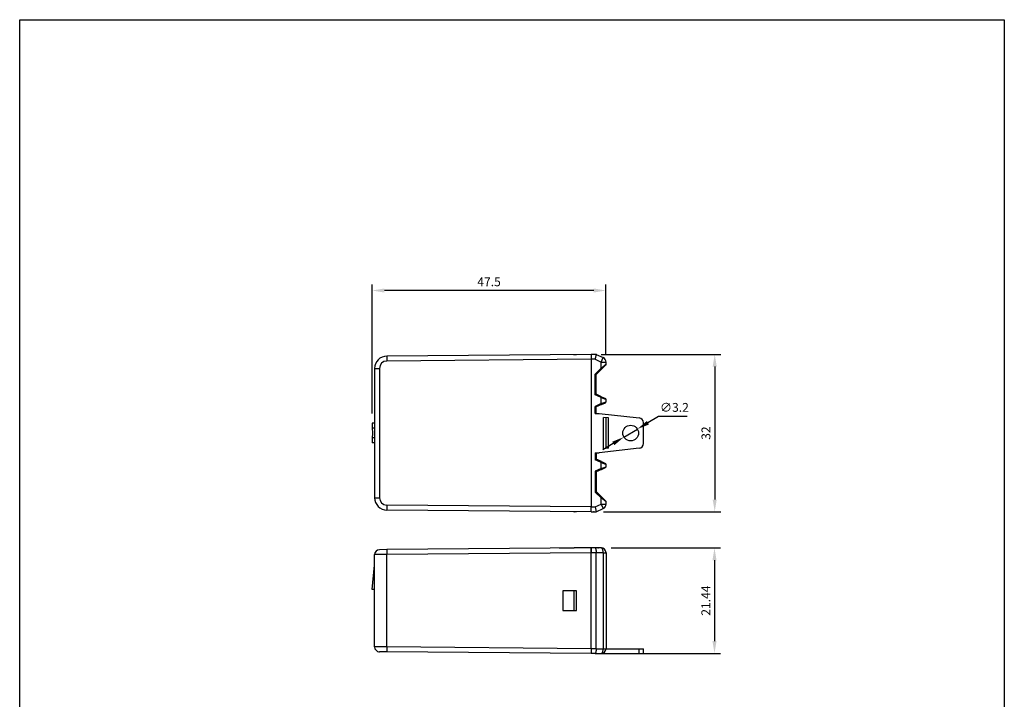
# Model space of a CAD drawing. Extents: x 5 to 205, y 5 to 292.
# Drawn here: x 5 to 205, y 154 to 292 of the extents above; entities that cross this region are included whole.
import ezdxf

# ---------------------------------------------------------------- set-up
doc = ezdxf.new("R2010")
doc.units = 0
doc.header["$LTSCALE"] = 0.5
doc.layers.get('DEFPOINTS').update_dxf_attribs({"linetype": 'CONTINUOUS'})
for name, color, linetype in [('CARTOUCHE', 7, 'CONTINUOUS'), ('DIM', 3, 'CONTINUOUS'), ('DRAW', 7, 'CONTINUOUS')]:
    doc.layers.add(name, color=color, linetype=linetype)
doc.styles.add('FINDER', font='ARIAL.TTF', dxfattribs={"height": 1.8})
doc.dimstyles.new('FINDER', dxfattribs={"dimtxt": 3.5, "dimasz": 2.5, "dimexe": 1.25, "dimexo": 2, "dimtad": 1, "dimtoh": 1, "dimtxsty": 'FINDER', "dimcen": 2.5, "dimclrd": 256, "dimclre": 256, "dimclrt": 2, "dimazin": 3, "dimtfac": 1, "dimtmove": 0, "dimatfit": 3})

# ---------------------------------------------------------------- blocks, each defined once
blk = doc.blocks.new('*D0')
at = {"layer": 'DEFPOINTS', "color": 0, "linetype": 'CONTINUOUS'}
for p in [(76.59, 236.96), (124.09, 221.96), (76.59, 209.98)]:
    blk.add_point(p, dxfattribs=at)
at = {"layer": 'DIM', "linetype": 'CONTINUOUS'}
for p, q in [((76.59, 211.98), (76.59, 238.21)), ((124.09, 223.96), (124.09, 238.21)), ((121.59, 236.96), (79.09, 236.96))]:
    blk.add_line(p, q, dxfattribs=at)
for points in [[(79.09, 237.37), (79.09, 236.54), (76.59, 236.96)], [(121.59, 237.37), (121.59, 236.54), (124.09, 236.96)]]:
    blk.add_solid(points, dxfattribs=at)
at = {"layer": 'DIM', "color": 2, "linetype": 'CONTINUOUS', "insert": (100.34, 238.5), "char_height": 1.8, "attachment_point": 5, "style": 'FINDER'}
blk.add_mtext('47.5', dxfattribs=at)
blk = doc.blocks.new('*D1')
at = {"layer": 'DEFPOINTS', "color": 0, "linetype": 'CONTINUOUS'}
for p in [(121.09, 223.98), (121.59, 191.98), (146.18, 191.98)]:
    blk.add_point(p, dxfattribs=at)
at = {"layer": 'DIM', "linetype": 'CONTINUOUS'}
for p, q in [((123.09, 223.98), (147.43, 223.98)), ((146.18, 221.48), (146.18, 194.48)), ((123.59, 191.98), (147.43, 191.98))]:
    blk.add_line(p, q, dxfattribs=at)
for points in [[(145.76, 221.48), (146.59, 221.48), (146.18, 223.98)], [(145.76, 194.48), (146.59, 194.48), (146.18, 191.98)]]:
    blk.add_solid(points, dxfattribs=at)
at = {"layer": 'DIM', "color": 2, "linetype": 'CONTINUOUS', "insert": (144.63, 207.98), "char_height": 1.8, "attachment_point": 5, "rotation": 90, "style": 'FINDER'}
blk.add_mtext('32', dxfattribs=at)
blk = doc.blocks.new('*D2')
at = {"layer": 'DEFPOINTS', "color": 0, "linetype": 'CONTINUOUS'}
for p in [(130.47, 208.8), (127.72, 207.16)]:
    blk.add_point(p, dxfattribs=at)
at = {"layer": 'DIM', "linetype": 'CONTINUOUS'}
for p, q in [((134.76, 211.37), (132.61, 210.09)), ((140.6, 211.37), (134.76, 211.37)), ((127.72, 207.16), (130.47, 208.8)), ((125.58, 205.88), (123.43, 204.59))]:
    blk.add_line(p, q, dxfattribs=at)
for points in [[(132.4, 210.45), (132.83, 209.73), (130.47, 208.8)], [(125.36, 206.23), (125.79, 205.52), (127.72, 207.16)]]:
    blk.add_solid(points, dxfattribs=at)
at = {"layer": 'DIM', "color": 2, "linetype": 'CONTINUOUS', "insert": (137.99, 212.97), "char_height": 1.8, "attachment_point": 5, "style": 'FINDER'}
blk.add_mtext('∅3.2', dxfattribs=at)
blk = doc.blocks.new('*D3')
at = {"layer": 'DEFPOINTS', "color": 0, "linetype": 'CONTINUOUS'}
for p in [(123.16, 184.65), (124.16, 163.21), (146.13, 163.21)]:
    blk.add_point(p, dxfattribs=at)
at = {"layer": 'DIM', "linetype": 'CONTINUOUS'}
for p, q in [((125.16, 184.65), (147.38, 184.65)), ((146.13, 182.15), (146.13, 165.71)), ((126.16, 163.21), (147.38, 163.21))]:
    blk.add_line(p, q, dxfattribs=at)
for points in [[(145.72, 182.15), (146.55, 182.15), (146.13, 184.65)], [(145.72, 165.71), (146.55, 165.71), (146.13, 163.21)]]:
    blk.add_solid(points, dxfattribs=at)
at = {"layer": 'DIM', "color": 2, "linetype": 'CONTINUOUS', "insert": (144.6, 173.93), "char_height": 1.8, "attachment_point": 5, "rotation": 90, "style": 'FINDER'}
blk.add_mtext('21.44', dxfattribs=at)

msp = doc.modelspace()

# ---------------------------------------------------------------- linework, layer by layer
at = {"layer": 'CARTOUCHE', "color": 7, "linetype": 'CONTINUOUS', "flags": 128}
msp.add_lwpolyline([(205, 292), (205, 5), (5, 5), (5, 292), (205, 292)], close=True, dxfattribs=at)
at = {"layer": 'DRAW'}
for p, q in [((79.572, 223.618), (79.569, 223.523)), ((79.569, 223.523), (79.569, 223.291)), ((79.569, 223.291), (79.57, 222.956)), ((79.57, 222.956), (79.572, 222.619)), ((121.094, 223.982), (79.572, 223.619)), ((79.572, 223.619), (79.572, 223.618)), ((79.572, 223.619), (79.572, 223.619)), ((79.572, 223.619), (79.572, 223.619)), ((79.572, 223.619), (79.572, 223.619)), ((121.094, 222.982), (79.572, 222.619)), ((117.524, 223.951), (117.594, 223.982)), ((117.594, 223.982), (118.094, 223.982)), ((118.094, 223.956), (118.094, 223.982)), ((121.094, 223.982), (121.094, 222.982)), ((122.094, 223.982), (121.094, 223.982)), ((121.094, 222.982), (121.094, 192.982)), ((121.872, 222.982), (121.094, 222.982)), ((121.872, 222.982), (123.094, 222.412)), ((122.094, 223.982), (123.517, 223.318)), ((123.094, 222.412), (123.517, 223.318)), ((123.094, 221.165), (123.094, 222.412)), ((123.094, 222.412), (124.094, 222.412)), ((124.094, 221.965), (124.094, 222.412)), ((77.094, 221.12), (77.094, 194.844)), ((77.094, 221.12), (78.085, 221.12)), ((78.085, 221.12), (78.085, 194.844)), ((123.094, 221.165), (121.894, 219.965)), ((122.094, 219.882), (123.235, 221.023)), ((123.094, 221.165), (123.235, 221.023)), ((121.894, 215.754), (121.894, 219.965)), ((121.894, 219.965), (122.094, 219.882)), ((122.094, 215.882), (122.094, 219.882)), ((121.894, 215.754), (122.094, 215.882)), ((123.094, 215.195), (121.894, 215.754)), ((123.178, 215.376), (122.094, 215.882)), ((123.094, 215.195), (123.178, 215.376)), ((123.094, 215.195), (124.094, 214.822)), ((123.094, 213.969), (123.094, 215.195)), ((123.094, 213.969), (124.094, 214.342)), ((123.178, 215.376), (123.978, 215.003)), ((123.178, 213.788), (123.978, 214.161)), ((124.094, 214.342), (124.094, 214.822)), ((123.094, 213.969), (121.894, 213.409)), ((121.894, 211.982), (121.894, 213.409)), ((122.094, 213.282), (121.894, 213.409)), ((123.178, 213.788), (122.094, 213.282)), ((122.094, 211.982), (122.094, 213.282)), ((123.094, 213.969), (123.178, 213.788)), ((121.894, 211.982), (122.694, 211.982)), ((122.694, 211.982), (130.804, 211.081)), ((123.599, 204.787), (123.599, 211.177)), ((124.589, 211.067), (123.599, 211.177)), ((124.094, 204.842), (124.094, 211.122)), ((124.589, 204.897), (124.589, 211.067)), ((131.694, 205.877), (131.694, 210.087)), ((77.094, 209.982), (76.594, 209.982)), ((76.594, 209.982), (76.594, 208.982)), ((77.094, 208.982), (76.594, 208.982)), ((76.594, 206.982), (76.594, 205.982)), ((77.094, 206.982), (76.594, 206.982)), ((77.094, 205.982), (76.594, 205.982)), ((130.804, 204.883), (122.694, 203.982)), ((124.589, 204.897), (123.599, 204.787)), ((121.894, 203.982), (122.694, 203.982)), ((121.894, 203.982), (121.894, 202.554)), ((121.894, 202.554), (122.094, 202.682)), ((123.094, 201.995), (121.894, 202.554)), ((122.094, 203.982), (122.094, 202.682)), ((123.178, 202.176), (122.094, 202.682)), ((123.094, 201.995), (123.178, 202.176)), ((123.178, 202.176), (123.978, 201.803)), ((123.094, 200.769), (121.894, 200.209)), ((122.094, 200.082), (121.894, 200.209)), ((121.894, 200.209), (121.894, 195.999)), ((123.178, 200.588), (122.094, 200.082)), ((122.094, 200.082), (122.094, 196.082)), ((123.094, 200.769), (123.094, 201.995)), ((123.094, 201.995), (124.094, 201.622)), ((123.094, 200.769), (124.094, 201.142)), ((123.094, 200.769), (123.178, 200.588)), ((123.178, 200.588), (123.978, 200.961)), ((124.094, 201.142), (124.094, 201.622)), ((121.894, 195.999), (122.094, 196.082)), ((122.094, 196.082), (123.235, 194.94)), ((77.094, 194.844), (78.085, 194.844)), ((123.094, 194.799), (121.894, 195.999)), ((123.094, 194.799), (123.235, 194.94)), ((123.094, 193.551), (123.094, 194.799)), ((124.094, 193.999), (123.094, 194.799)), ((124.035, 194.14), (123.235, 194.94)), ((79.572, 193.344), (79.569, 192.961)), ((79.569, 192.961), (79.569, 192.637)), ((79.569, 192.637), (79.569, 192.42)), ((79.569, 192.42), (79.572, 192.344)), ((121.094, 192.982), (79.572, 193.344)), ((121.094, 191.982), (79.572, 192.344)), ((117.524, 192.013), (117.594, 191.982)), ((118.094, 192.008), (118.094, 191.982)), ((121.094, 191.982), (121.094, 192.982)), ((121.094, 192.982), (121.872, 192.982)), ((121.872, 192.982), (123.094, 193.551)), ((121.872, 192.982), (122.094, 191.982)), ((122.094, 191.982), (123.517, 192.645)), ((123.094, 193.551), (123.517, 192.645)), ((123.094, 193.551), (124.094, 193.551)), ((124.094, 193.551), (124.094, 193.999)), ((118.094, 191.982), (117.594, 191.982)), ((121.094, 191.982), (122.094, 191.982)), ((79.572, 184.296), (78.085, 184.283)), ((79.572, 184.294), (79.569, 184.2)), ((79.569, 184.2), (79.569, 183.967)), ((121.094, 184.658), (79.572, 184.296)), ((79.572, 184.296), (79.572, 184.295)), ((79.572, 184.296), (79.572, 184.296)), ((79.572, 184.295), (79.572, 184.294)), ((79.572, 184.295), (79.572, 184.295)), ((114.594, 184.658), (117.594, 184.658)), ((114.594, 184.658), (114.594, 184.601)), ((121.094, 184.658), (117.594, 184.658)), ((117.594, 184.658), (117.594, 184.627)), ((121.094, 183.658), (121.094, 184.658)), ((121.094, 184.658), (121.094, 183.658)), ((121.872, 184.658), (121.094, 184.658)), ((123.094, 184.658), (121.872, 184.658)), ((123.111, 184.657), (123.094, 184.658)), ((123.127, 184.655), (123.111, 184.657)), ((123.144, 184.651), (123.127, 184.655)), ((123.16, 184.646), (123.144, 184.651)), ((123.176, 184.639), (123.16, 184.646)), ((123.193, 184.63), (123.176, 184.639)), ((123.209, 184.62), (123.193, 184.63)), ((123.225, 184.609), (123.209, 184.62)), ((123.24, 184.596), (123.225, 184.609)), ((123.256, 184.582), (123.24, 184.596)), ((123.286, 184.549), (123.256, 184.582)), ((123.315, 184.511), (123.286, 184.549)), ((123.342, 184.467), (123.315, 184.511)), ((123.368, 184.418), (123.342, 184.467)), ((123.393, 184.365), (123.368, 184.418)), ((123.436, 184.246), (123.393, 184.365)), ((123.471, 184.112), (123.436, 184.246)), ((123.496, 183.967), (123.471, 184.112)), ((79.572, 183.296), (77.094, 183.283)), ((77.094, 164.533), (77.094, 183.283)), ((79.569, 183.967), (79.57, 183.632)), ((79.57, 183.632), (79.572, 183.296)), ((121.094, 183.658), (79.572, 183.296)), ((79.572, 164.52), (79.572, 183.296)), ((121.094, 164.158), (121.094, 183.658)), ((122.094, 183.658), (121.094, 183.658)), ((122.094, 164.158), (122.094, 183.658)), ((123.517, 183.658), (122.094, 183.658)), ((123.511, 183.814), (123.496, 183.967)), ((123.517, 183.658), (123.511, 183.814)), ((123.517, 183.658), (123.517, 164.158)), ((123.517, 183.658), (124.094, 183.658)), ((124.094, 183.658), (124.094, 164.158)), ((76.594, 176.158), (77.094, 181.158)), ((77.094, 176.158), (76.594, 176.158)), ((117.594, 175.908), (115.344, 175.908)), ((115.344, 175.908), (115.344, 171.908)), ((118.094, 175.908), (117.594, 175.908)), ((117.594, 171.908), (117.594, 175.908)), ((118.094, 171.908), (118.094, 175.908)), ((115.344, 171.908), (117.594, 171.908)), ((117.594, 171.908), (118.094, 171.908)), ((79.572, 164.52), (77.094, 164.533)), ((79.572, 164.52), (79.569, 164.138)), ((79.569, 164.138), (79.569, 163.813)), ((121.094, 164.158), (79.572, 164.52)), ((121.094, 164.158), (121.094, 163.158)), ((122.094, 164.158), (121.094, 164.158)), ((122.094, 164.158), (123.517, 164.158)), ((123.496, 163.849), (123.511, 164.001)), ((123.511, 164.001), (123.517, 164.158)), ((123.517, 164.158), (124.094, 164.158)), ((124.094, 164.158), (130.804, 164.158)), ((130.804, 163.158), (130.804, 164.158)), ((130.804, 164.158), (131.694, 164.158)), ((131.694, 163.158), (131.694, 164.158)), ((79.572, 163.52), (78.085, 163.533)), ((79.569, 163.813), (79.569, 163.596)), ((79.569, 163.596), (79.572, 163.52)), ((121.094, 163.158), (79.572, 163.52)), ((121.872, 163.158), (121.094, 163.158)), ((121.872, 163.158), (123.094, 163.158)), ((123.094, 163.158), (123.111, 163.159)), ((123.094, 163.158), (130.804, 163.158)), ((123.111, 163.159), (123.127, 163.161)), ((123.127, 163.161), (123.144, 163.165)), ((123.144, 163.165), (123.16, 163.17)), ((123.16, 163.17), (123.176, 163.177)), ((123.176, 163.177), (123.193, 163.186)), ((123.193, 163.186), (123.209, 163.195)), ((123.209, 163.195), (123.225, 163.207)), ((123.225, 163.207), (123.24, 163.22)), ((123.24, 163.22), (123.256, 163.234)), ((123.256, 163.234), (123.286, 163.267)), ((123.286, 163.267), (123.315, 163.305)), ((123.315, 163.305), (123.342, 163.349)), ((123.342, 163.349), (123.368, 163.398)), ((123.368, 163.398), (123.393, 163.451)), ((123.393, 163.451), (123.436, 163.57)), ((123.436, 163.57), (123.471, 163.704)), ((123.471, 163.704), (123.496, 163.849)), ((130.804, 163.158), (131.694, 163.158))]:
    msp.add_line(p, q, dxfattribs=at)
msp.add_circle((129.094, 207.982), 1.6, dxfattribs=at)
for centre, radius, start, end in [((79.594, 221.12), 2.5, 90.5, 180), ((79.585, 221.12), 1.5, 90.5, 180), ((123.094, 222.412), 1, 360, 65), ((123.894, 221.965), 0.2, 315, 360), ((123.894, 214.822), 0.2, 360, 65), ((123.894, 214.342), 0.2, 295, 360), ((130.694, 210.087), 1, 0, 83.65981), ((130.694, 205.877), 1, 276.34019, 0), ((123.894, 201.622), 0.2, 360, 65), ((123.894, 201.142), 0.2, 295, 360), ((79.594, 194.844), 2.5, 180, 269.5), ((79.585, 194.844), 1.5, 180, 269.5), ((123.894, 193.999), 0.2, 360, 45), ((123.094, 193.551), 1, 295, 360), ((78.094, 183.283), 1, 90.5, 180), ((123.094, 183.658), 1, 0, 90), ((78.094, 164.533), 1, 180, 269.5), ((123.094, 164.158), 1, 270, 0), ((124.294, 164.358), 0.2, 180, 270), ((78.094, 164.533), 1, 260.4439, 269.48392)]:
    msp.add_arc(centre, radius, start, end, dxfattribs=at)
for points, knots in [([(122.094, 223.982), (122.093, 223.982), (122.094, 223.978), (122.092, 223.975), (122.091, 223.966), (122.087, 223.95), (122.08, 223.92), (122.071, 223.877), (122.059, 223.822), (122.044, 223.757), (122.027, 223.682), (122.002, 223.566), (121.966, 223.405), (121.92, 223.198), (121.889, 223.055), (121.872, 222.982)], [0, 0, 0, 0, 0.0016575, 0.0066117, 0.0148314, 0.0262862, 0.0587782, 0.1036774, 0.1601638, 0.2273553, 0.3043701, 0.3902805, 0.5840859, 0.7989951, 1.0242794, 1.0242794, 1.0242794, 1.0242794]), ([(124.094, 221.965), (124.094, 221.965), (124.091, 221.961), (124.087, 221.96), (124.079, 221.952), (124.062, 221.94), (124.034, 221.916), (123.991, 221.882), (123.937, 221.839), (123.873, 221.787), (123.798, 221.728), (123.682, 221.635), (123.521, 221.506), (123.313, 221.34), (123.168, 221.224), (123.094, 221.165)], [0, 0, 0, 0, 0.0020187, 0.0080602, 0.0180981, 0.0321072, 0.0718715, 0.126821, 0.1962964, 0.2793913, 0.3750877, 0.4821675, 0.7249818, 0.9956582, 1.2806247, 1.2806247, 1.2806247, 1.2806247]), ([(124.035, 221.823), (124.035, 221.824), (124.033, 221.82), (124.03, 221.818), (124.023, 221.811), (124.01, 221.798), (123.987, 221.775), (123.953, 221.741), (123.91, 221.698), (123.858, 221.646), (123.799, 221.587), (123.706, 221.494), (123.577, 221.365), (123.41, 221.198), (123.295, 221.083), (123.235, 221.023)], [0, 0, 0, 0, 0.0017834, 0.0071207, 0.0159887, 0.0283651, 0.0634949, 0.1120402, 0.1734185, 0.2468288, 0.3313714, 0.4259719, 0.6404867, 0.8796164, 1.1313707, 1.1313707, 1.1313707, 1.1313707]), ([(76.594, 208.982), (76.621, 208.776), (76.645, 208.315), (76.645, 207.648), (76.621, 207.187), (76.594, 206.982)], [0, 0, 0, 0, 0.6213149, 1.3818132, 2.003128, 2.003128, 2.003128, 2.003128]), ([(78.085, 184.283), (78.083, 184.283), (78.077, 184.283), (78.083, 184.283), (78.086, 184.283), (78.091, 184.283), (78.095, 184.283), (78.099, 184.283), (78.101, 184.283), (78.103, 184.283)], [0, 0, 0, 0, 0.005979405, 0.007836222, 0.013342321, 0.018435249, 0.021793847, 0.024845768, 0.029139053, 0.029139053, 0.029139053, 0.029139053]), ([(121.872, 184.658), (121.89, 184.658), (121.934, 184.629), (121.975, 184.55), (122.016, 184.432), (122.049, 184.276), (122.074, 184.089), (122.09, 183.879), (122.094, 183.733), (122.094, 183.658)], [0, 0, 0, 0, 0.0545552, 0.1408652, 0.2656507, 0.4267665, 0.6185565, 0.8324223, 1.057458, 1.057458, 1.057458, 1.057458]), ([(122.094, 164.158), (122.094, 164.083), (122.09, 163.937), (122.074, 163.727), (122.049, 163.54), (122.016, 163.384), (121.975, 163.266), (121.934, 163.187), (121.89, 163.158), (121.872, 163.158)], [0, 0, 0, 0, 0.2250293, 0.4388929, 0.6306726, 0.7918638, 0.9165909, 1.002898, 1.0574609, 1.0574609, 1.0574609, 1.0574609])]:
    msp.add_open_spline(points, degree=3, knots=knots, dxfattribs=at)
for p in [(122.094, 223.982), (121.594, 191.982), (122.483, 184.658), (130.804, 163.158)]:
    msp.add_point(p, dxfattribs=at)

# ---------------------------------------------------------------- dimensions: what is measured, and where the dimension line sits
at = {"layer": 'DIM', "linetype": 'CONTINUOUS'}
dim = msp.add_linear_dim(base=(76.594, 236.956), p1=(124.094, 221.965), p2=(76.594, 209.982), dimstyle='FINDER', dxfattribs=at)
dim.commit()
dim.dimension.update_dxf_attribs({"geometry": '*D0', "text_midpoint": (100.344, 238.497)})
for base, p1, p2, picture, middle in [((146.176, 191.982), (121.094, 223.982), (121.594, 191.982), '*D1', (144.632, 207.982)), ((146.132, 163.207), (123.16, 184.646), (124.156, 163.207), '*D3', (144.604, 173.926))]:
    dim = msp.add_linear_dim(base=base, p1=p1, p2=p2, angle=90, dimstyle='FINDER', dxfattribs=at)
    dim.commit()
    dim.dimension.update_dxf_attribs({"geometry": picture, "text_midpoint": middle})
dim = msp.add_diameter_dim_2p(p1=(127.721, 207.16), p2=(130.467, 208.804), dimstyle='FINDER', dxfattribs=at)
dim.commit()
dim.dimension.update_dxf_attribs({"geometry": '*D2', "text_midpoint": (137.99, 212.967)})

doc.saveas('drawing.dxf')
